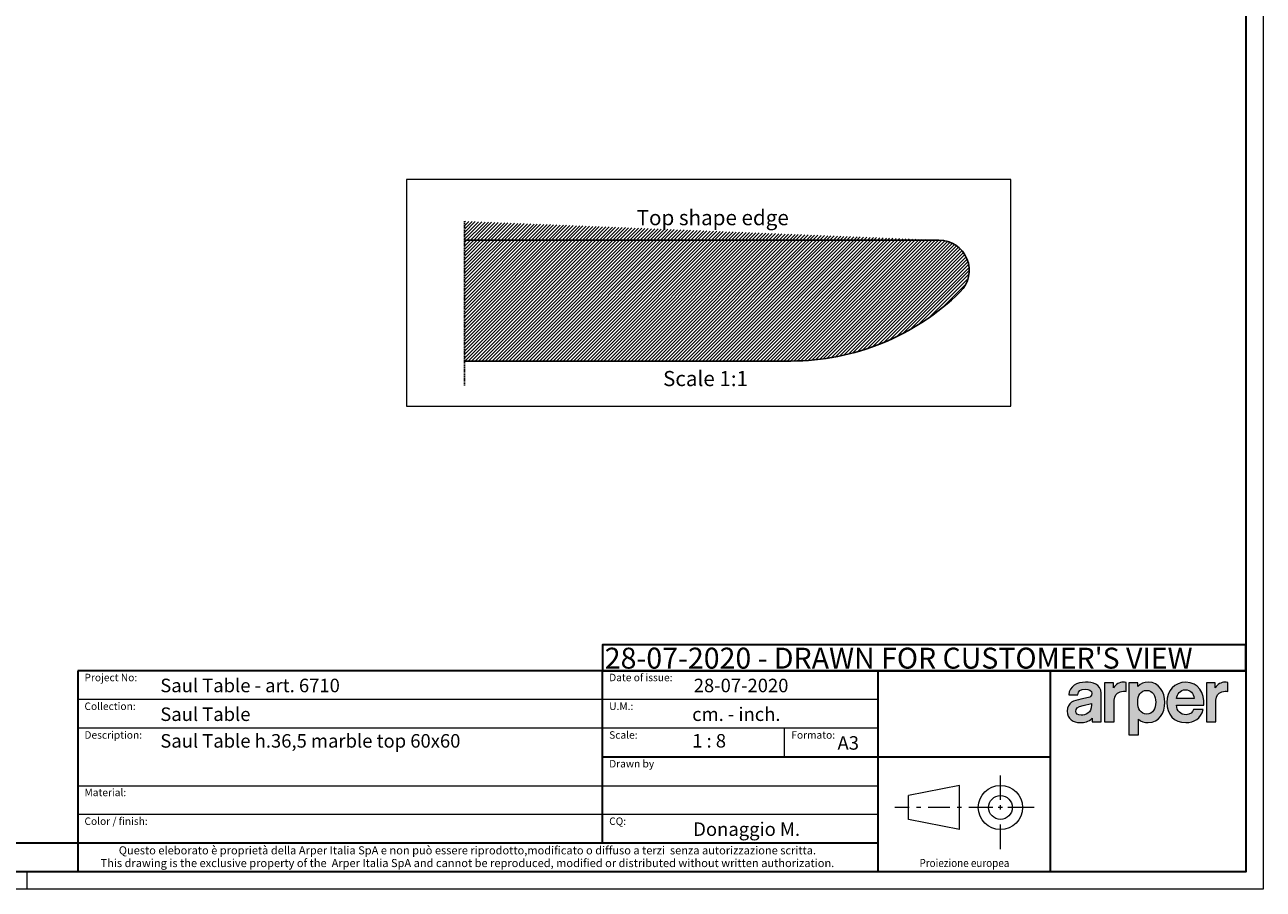
# Model space of a CAD drawing. Units: inches. Extents: x 0 to 3272, y 0 to 2287.
# Drawn here: x 1633 to 3272, y 0 to 1144 of the extents above; entities that cross this region are included whole.
import ezdxf
from ezdxf.enums import TextEntityAlignment as Align

# ---------------------------------------------------------------- set-up
doc = ezdxf.new("R2010")
doc.units = ezdxf.units.IN
doc.header["$MEASUREMENT"] = 0
doc.linetypes.add('HIDDEN', pattern=[9.524999999999999, 6.35, -3.175])
doc.linetypes.add('SLD-Solido', pattern=[0])
for name, color, linetype, lineweight in [('CARTIGLIO', 7, 'Continuous', 13), ('LINEE NASCOSTE', 252, 'HIDDEN', 25), ('QUOTE', 251, 'Continuous', 5)]:
    doc.layers.add(name, color=color, linetype=linetype, lineweight=lineweight)
for name, color, linetype in [('Livello 1', 7, 'Continuous'), ('OGGETTO', 7, 'Continuous'), ('TESTI', 179, 'SLD-Solido')]:
    doc.layers.add(name, color=color, linetype=linetype)
doc.styles.add('ANNOTAZIONI', font='LTe50265.ttf')
doc.styles.add('ARIAL', font='Arial')
doc.styles.add('SLDTEXTSTYLE0', font='arial.ttf')
doc.styles.add('SLDTEXTSTYLE1', font='arial.ttf', dxfattribs={"width": 0.948})

# ---------------------------------------------------------------- blocks, each defined once
blk = doc.blocks.new('A$C72E23E4F')
at = {"layer": 'TESTI'}
h = blk.add_hatch(color=7, dxfattribs=at)
edge = h.paths.add_edge_path()
edge.add_spline(control_points=[(-7.637173861519841, 2.793204517378399), (-8.221408417442944, 2.155852643425078), (-8.935513277534483, 2.039492431204962), (-9.624891592528002, 2.039492431204962), (-10.78049395013841, 2.039492431204962), (-11.79333127814061, 2.623699015923194), (-11.79333127814061, 3.948806874988804), (-11.79333127814061, 5.403169671715204), (-10.58528291141556, 5.701930110830745), (-9.533229954200579, 5.923238283688079), (-9.533229954200579, 5.923238283688079), (-8.273378916073852, 6.182587295155372), (-8.273378916073852, 6.182587295155372), (-7.896746642625658, 6.260011590209615), (-7.701535603904631, 6.454747118448722), (-7.701535603904631, 6.85753246844115), (-7.701535603904631, 7.338637192043279), (-8.169829515680249, 7.5590502863447), (-8.81864958362712, 7.5590502863447), (-9.494294037034706, 7.5590502863447), (-9.987566234749465, 7.312512086703464), (-10.02694969119329, 6.624756101591629), (-10.02694969119329, 6.624756101591629), (-11.49504634950608, 6.624756101591629), (-11.49504634950608, 6.624756101591629), (-11.46824993525115, 8.078195848557243), (-10.13049909158872, 8.72883404481945), (-8.76665111379043, 8.72883404481945), (-7.598209973150006, 8.72883404481945), (-6.169077203207053, 8.455751171765314), (-6.169077203207053, 6.896915924884979), (-6.169077203207053, 6.896915924884979), (-6.169077203207053, 2.168691426456007), (-6.169077203207053, 2.168691426456007), (-6.169077203207053, 2.168691426456007), (-7.637173861519841, 2.168691426456007), (-7.637173861519841, 2.168691426456007), (-7.637173861519841, 2.168691426456007), (-7.637173861519841, 2.793204517378399), (-7.637173861519841, 2.793204517378399)], knot_values=[0, 0, 0, 0, 1, 1, 1, 2, 2, 2, 3, 3, 3, 4, 4, 4, 5, 5, 5, 6, 6, 6, 7, 7, 7, 8, 8, 8, 9, 9, 9, 10, 10, 10, 11, 11, 11, 12, 12, 12, 13, 13, 13, 13], degree=3, periodic=0)
edge = h.paths.add_edge_path(flags=16)
edge.add_spline(control_points=[(-7.740499492274466, 5.208909653958017), (-7.740499492274466, 5.208909653958017), (-9.130696345051547, 4.896862892533591), (-9.130696345051547, 4.896862892533591), (-10.11746451012368, 4.676002258954213), (-10.33784963321887, 4.351592224981232), (-10.33784963321887, 3.909423418544975), (-10.33784963321887, 3.572174601541064), (-10.04001224386411, 3.260155811321056), (-9.46864444217681, 3.260155811321056), (-8.806062541438223, 3.260155811321056), (-7.740499492274466, 3.558888279232178), (-7.740499492274466, 4.987573509896265), (-7.740499492274466, 4.987573509896265), (-7.740499492274466, 5.208909653958017), (-7.740499492274466, 5.208909653958017)], knot_values=[0, 0, 0, 0, 1, 1, 1, 2, 2, 2, 3, 3, 3, 4, 4, 4, 5, 5, 5, 5], degree=3, periodic=0)
h = blk.add_hatch(color=7, dxfattribs=at)
edge = h.paths.add_edge_path()
edge.add_spline(control_points=[(12.80667208783052, 4.166679895888341), (12.80667208783052, 4.680515299161662), (12.80667208783052, 5.091598420772698), (12.80667208783052, 5.091598420772698), (12.80667208783052, 6.117973811927186), (12.96336677745967, 6.584869163460098), (13.37801191831204, 6.909754707915909)], knot_values=[7, 7, 7, 7, 7.3750225, 7.3750225, 7.3750225, 8.3750225, 8.3750225, 8.3750225, 8.3750225], degree=3, periodic=0)
edge.add_spline(control_points=[(13.37801191831204, 6.909754707915909), (13.65017174160675, 7.117776558464357), (13.92373012514327, 7.234640252371719), (14.36545139230111, 7.234640252371719)], knot_values=[6, 6, 6, 6, 7, 7, 7, 7], degree=3, periodic=0)
edge.add_spline(control_points=[(14.36545139230111, 7.234640252371719), (14.5469285694362, 7.234640252371719), (14.60007385867175, 7.234640252371719), (14.80717265945896, 7.208515147031903)], knot_values=[5, 5, 5, 5, 6, 6, 6, 6], degree=3, periodic=0)
edge.add_spline(control_points=[(14.80717265945896, 7.208515147031903), (14.80717265945896, 7.208515147031903), (14.80717265945896, 8.676136294861863), (14.80717265945896, 8.676136294861863), (14.62569548232386, 8.74167282785038), (14.44242814807694, 8.72883404481945), (14.36545139230111, 8.72883404481945)], knot_values=[3, 3, 3, 3, 4, 4, 4, 5, 5, 5, 5], degree=3, periodic=0)
edge.add_spline(control_points=[(14.36545139230111, 8.72883404481945), (13.63831195074454, 8.72883404481945), (13.09348882247104, 8.403500961086138), (12.71593349926297, 7.806008054059021)], knot_values=[2, 2, 2, 2, 3, 3, 3, 3], degree=3, periodic=0)
edge.add_spline(control_points=[(12.71593349926297, 7.806008054059021), (12.71593349926297, 7.806008054059021), (12.71593349926297, 8.598236489325245), (12.71593349926297, 8.598236489325245), (12.71593349926297, 8.598236489325245), (12.34890933468478, 8.598236489325245), (11.98188517010658, 8.598236489325245)], knot_values=[0.5, 0.5, 0.5, 0.5, 1.5, 1.5, 1.5, 2, 2, 2, 2], degree=3, periodic=0)
edge.add_spline(control_points=[(11.98188517010658, 8.598236489325245), (11.61486100552838, 8.598236489325245), (11.24783684095019, 8.598236489325245), (11.24783684095019, 8.598236489325245), (11.24783684095019, 8.598236489325245), (11.24783684095019, 7.693973213031366), (11.24783684095019, 6.563684809511448)], knot_values=[10.6249775, 10.6249775, 10.6249775, 10.6249775, 11.1249775, 11.1249775, 11.1249775, 11.5, 11.5, 11.5, 11.5], degree=3, periodic=0)
edge.add_spline(control_points=[(11.24783684095019, 6.563684809511448), (11.24783684095018, 5.433486823638752), (11.24783684095018, 4.077299870944275), (11.24783684095018, 3.173199346126396)], knot_values=[10.249985, 10.249985, 10.249985, 10.249985, 10.6249775, 10.6249775, 10.6249775, 10.6249775], degree=3, periodic=0)
edge.add_spline(control_points=[(11.24783684095018, 3.173199346126396), (11.24783684095018, 2.947174214921928), (11.24783684095018, 2.749404485459748), (11.24783684095018, 2.590485085782016)], knot_values=[10.156236875, 10.156236875, 10.156236875, 10.156236875, 10.249985, 10.249985, 10.249985, 10.249985], degree=3, periodic=0)
edge.add_spline(control_points=[(11.24783684095018, 2.590485085782016), (11.24783684095018, 2.431565686104284), (11.24783684095018, 2.311496616211001), (11.24783684095018, 2.240872804144328)], knot_values=[10.06248875, 10.06248875, 10.06248875, 10.06248875, 10.156236875, 10.156236875, 10.156236875, 10.156236875], degree=3, periodic=0)
edge.add_spline(control_points=[(11.24783684095018, 2.19734147668747), (11.24783684095018, 2.186031726649788), (11.24783684095018, 2.177977850976927), (11.24783684095018, 2.173345395419547)], knot_values=[10.0156146875, 10.0156146875, 10.0156146875, 10.0156146875, 10.03905171875, 10.03905171875, 10.03905171875, 10.03905171875], degree=3, periodic=0)
edge.add_spline(control_points=[(11.24783684095019, 2.168698375439461), (11.24783684095019, 2.168693743711251), (11.24783684095019, 2.168691426456007), (11.24783684095019, 2.168691426456007), (11.24783684095019, 2.168691426456007), (11.24783722798812, 2.168691426456007), (11.24783800167828, 2.168691426456007)], knot_values=[9.99950171632533, 9.99950171632533, 9.99950171632533, 9.99950171632533, 10.0001020556808, 10.0001020556808, 10.0001020556808, 10.00060033935547, 10.00060033935547, 10.00060033935547, 10.00060033935547], degree=3, periodic=0)
edge.add_spline(control_points=[(11.27489902960097, 2.168691426456007), (11.28542513712143, 2.168691426456007), (11.29884106273903, 2.168691426456007), (11.3148257155541, 2.168691426456007)], knot_values=[9.874992499999998, 9.874992499999998, 9.874992499999998, 9.874992499999998, 9.921866562499998, 9.921866562499998, 9.921866562499998, 9.921866562499998], degree=3, periodic=0)
edge.add_spline(control_points=[(11.3148257155541, 2.168691426456007), (11.37876432681434, 2.168691426456007), (11.48380257323393, 2.168691426456007), (11.6093906372332, 2.168691426456007)], knot_values=[9.68749625, 9.68749625, 9.68749625, 9.68749625, 9.874992500000001, 9.874992500000001, 9.874992500000001, 9.874992500000001], degree=3, periodic=0)
edge.add_spline(control_points=[(11.6093906372332, 2.168691426456007), (11.73497870123247, 2.168691426456007), (11.88111658281141, 2.168691426456007), (12.02725446439036, 2.168691426456007)], knot_values=[9.5, 9.5, 9.5, 9.5, 9.687496249999999, 9.687496249999999, 9.687496249999999, 9.687496249999999], degree=3, periodic=0)
edge.add_spline(control_points=[(12.02725446439036, 2.168691426456007), (12.1733923459693, 2.168691426456008), (12.31953022754824, 2.168691426456008), (12.44511829154751, 2.168691426456008)], knot_values=[9.312503750000001, 9.312503750000001, 9.312503750000001, 9.312503750000001, 9.5, 9.5, 9.5, 9.5], degree=3, periodic=0)
edge.add_spline(control_points=[(12.44511829154751, 2.168691426456008), (12.57070635554678, 2.168691426456008), (12.67574460196638, 2.168691426456008), (12.73968321322662, 2.168691426456009)], knot_values=[9.125007499999999, 9.125007499999999, 9.125007499999999, 9.125007499999999, 9.31250375, 9.31250375, 9.31250375, 9.31250375], degree=3, periodic=0)
edge.add_spline(control_points=[(12.77960989917974, 2.168691426456009), (12.7901360067002, 2.168691426456009), (12.79777229612352, 2.168691426456009), (12.80219767655001, 2.168691426456009)], knot_values=[9.031259375000001, 9.031259375000001, 9.031259375000001, 9.031259375000001, 9.0781334375, 9.0781334375, 9.0781334375, 9.0781334375], degree=3, periodic=0)
edge.add_spline(control_points=[(12.80666501074598, 2.168691426456007), (12.80666972686528, 2.168691426456007), (12.80667208783052, 2.168691426456007), (12.80667208783052, 2.168691426456007), (12.80667208783052, 2.168691426456007), (12.80667208783052, 2.168691586718103), (12.80667208783052, 2.168691907167243)], knot_values=[8.999765842586983, 8.999765842586983, 8.999765842586983, 8.999765842586983, 9.000996521297921, 9.000996521297921, 9.000996521297921, 9.00123067871094, 9.00123067871094, 9.00123067871094, 9.00123067871094], degree=3, periodic=0)
edge.add_spline(control_points=[(12.80667208783052, 2.201505482760398), (12.80667208783052, 2.233611461058474), (12.80667208783052, 2.288195528945162), (12.80667208783052, 2.360441173125057)], knot_values=[8.843763125000002, 8.843763125000002, 8.843763125000002, 8.843763125000002, 8.937511250000002, 8.937511250000002, 8.937511250000002, 8.937511250000002], degree=3, periodic=0)
edge.add_spline(control_points=[(12.80667208783052, 2.360441173125057), (12.80667208783052, 2.432686817304953), (12.80667208783052, 2.522594037778054), (12.80667208783052, 2.625346321248958)], knot_values=[8.750015, 8.750015, 8.750015, 8.750015, 8.843763124999999, 8.843763124999999, 8.843763124999999, 8.843763124999999], degree=3, periodic=0)
edge.add_spline(control_points=[(12.80667208783052, 2.625346321248958), (12.80667208783052, 3.036355455132574), (12.80667208783052, 3.652885596981017), (12.80667208783052, 4.166679895888341)], knot_values=[8.3750225, 8.3750225, 8.3750225, 8.3750225, 8.750015000000001, 8.750015000000001, 8.750015000000001, 8.750015000000001], degree=3, periodic=0)
edge = h.paths.add_edge_path()
edge.add_spline(control_points=[(-3.454220030644137, 6.909754707915909), (-3.18203223614546, 7.117776558464357), (-2.908501823812912, 7.234640252371719), (-2.467451865572002, 7.234640252371719)], knot_values=[6, 6, 6, 6, 7, 7, 7, 7], degree=3, periodic=0)
edge.add_spline(control_points=[(-2.467451865572002, 7.234640252371719), (-2.285555120362915, 7.234640252371719), (-2.233780420167022, 7.234640252371719), (-2.025954368051316, 7.208515147031903)], knot_values=[5, 5, 5, 5, 6, 6, 6, 6], degree=3, periodic=0)
edge.add_spline(control_points=[(-2.025954368051316, 7.208515147031903), (-2.025954368051316, 7.208515147031903), (-2.025954368051316, 8.676136294861863), (-2.025954368051316, 8.676136294861863), (-2.207655314827207, 8.74167282785038), (-2.389580031240257, 8.72883404481945), (-2.467451865572002, 8.72883404481945)], knot_values=[3, 3, 3, 3, 4, 4, 4, 5, 5, 5, 5], degree=3, periodic=0)
edge.add_spline(control_points=[(-2.467451865572002, 8.72883404481945), (-3.19487101917548, 8.72883404481945), (-3.740589226006705, 8.403500961086138), (-4.117249470658862, 7.806008054059021)], knot_values=[2, 2, 2, 2, 3, 3, 3, 3], degree=3, periodic=0)
edge.add_spline(control_points=[(-4.117249470658862, 7.806008054059021), (-4.117249470658862, 7.806008054059021), (-4.117249470658862, 8.598236489325245), (-4.117249470658862, 8.598236489325245), (-4.117249470658862, 8.598236489325245), (-4.484035879995645, 8.598236489325245), (-4.850822289332427, 8.598236489325245)], knot_values=[0.5, 0.5, 0.5, 0.5, 1.5, 1.5, 1.5, 2, 2, 2, 2], degree=3, periodic=0)
edge.add_spline(control_points=[(-4.850822289332427, 8.598236489325245), (-5.21760869866921, 8.598236489325245), (-5.584395108005992, 8.598236489325245), (-5.584395108005992, 8.598236489325245), (-5.584395108005992, 8.598236489325245), (-5.584395108005992, 7.693973213031366), (-5.584395108005992, 6.563684809511448)], knot_values=[10.6249775, 10.6249775, 10.6249775, 10.6249775, 11.1249775, 11.1249775, 11.1249775, 11.5, 11.5, 11.5, 11.5], degree=3, periodic=0)
edge.add_spline(control_points=[(-5.584395108005992, 6.563684809511448), (-5.584395108005992, 5.433486823638752), (-5.584395108005992, 4.077299870944275), (-5.584395108005992, 3.173199346126396)], knot_values=[10.249985, 10.249985, 10.249985, 10.249985, 10.6249775, 10.6249775, 10.6249775, 10.6249775], degree=3, periodic=0)
edge.add_spline(control_points=[(-5.584395108005992, 3.173199346126396), (-5.584395108005992, 2.947174214921928), (-5.584395108005992, 2.749404485459748), (-5.584395108005992, 2.590485085782016)], knot_values=[10.156236875, 10.156236875, 10.156236875, 10.156236875, 10.249985, 10.249985, 10.249985, 10.249985], degree=3, periodic=0)
edge.add_spline(control_points=[(-5.584395108005992, 2.590485085782016), (-5.584395108005992, 2.431565686104284), (-5.584395108005992, 2.311496616211001), (-5.584395108005992, 2.240872804144328)], knot_values=[10.06248875, 10.06248875, 10.06248875, 10.06248875, 10.156236875, 10.156236875, 10.156236875, 10.156236875], degree=3, periodic=0)
edge.add_spline(control_points=[(-5.584395108005992, 2.19734147668747), (-5.584395108005991, 2.186031726649788), (-5.584395108005991, 2.177977850976927), (-5.58439510800599, 2.173345395419547)], knot_values=[10.0156146875, 10.0156146875, 10.0156146875, 10.0156146875, 10.03905171875, 10.03905171875, 10.03905171875, 10.03905171875], degree=3, periodic=0)
edge.add_spline(control_points=[(-5.58439510800599, 2.168698375439461), (-5.584395108005991, 2.168693743711251), (-5.584395108005991, 2.168691426456007), (-5.584395108005992, 2.168691426456007), (-5.584395108005992, 2.168691426456007), (-5.584394721259742, 2.168691426456007), (-5.584393948152661, 2.168691426456007)], knot_values=[9.999501716325618, 9.999501716325618, 9.999501716325618, 9.999501716325618, 10.00010205568109, 10.00010205568109, 10.00010205568109, 10.00060033935547, 10.00060033935547, 10.00060033935547, 10.00060033935547], degree=3, periodic=0)
edge.add_spline(control_points=[(-5.557353314329613, 2.168691426456007), (-5.546835139637362, 2.168691426456007), (-5.533429324711959, 2.168691426456007), (-5.517456718468197, 2.168691426456007)], knot_values=[9.874992499999998, 9.874992499999998, 9.874992499999998, 9.874992499999998, 9.921866562499998, 9.921866562499998, 9.921866562499998, 9.921866562499998], degree=3, periodic=0)
edge.add_spline(control_points=[(-5.517456718468197, 2.168691426456007), (-5.453566293493152, 2.168691426456007), (-5.348607207424383, 2.168691426456007), (-5.223113790808753, 2.168691426456007)], knot_values=[9.68749625, 9.68749625, 9.68749625, 9.68749625, 9.874992500000001, 9.874992500000001, 9.874992500000001, 9.874992500000001], degree=3, periodic=0)
edge.add_spline(control_points=[(-5.223113790808753, 2.168691426456007), (-5.097620374193124, 2.168691426456007), (-4.951592627030633, 2.168691426456007), (-4.805564879868143, 2.168691426456007)], knot_values=[9.5, 9.5, 9.5, 9.5, 9.687496249999999, 9.687496249999999, 9.687496249999999, 9.687496249999999], degree=3, periodic=0)
edge.add_spline(control_points=[(-4.805564879868143, 2.168691426456007), (-4.659537132705653, 2.168691426456008), (-4.513509385543164, 2.168691426456008), (-4.388015968927535, 2.168691426456008)], knot_values=[9.312503750000001, 9.312503750000001, 9.312503750000001, 9.312503750000001, 9.5, 9.5, 9.5, 9.5], degree=3, periodic=0)
edge.add_spline(control_points=[(-4.388015968927535, 2.168691426456008), (-4.262522552311905, 2.168691426456008), (-4.157563466243136, 2.168691426456008), (-4.093673041268091, 2.168691426456009)], knot_values=[9.125007499999999, 9.125007499999999, 9.125007499999999, 9.125007499999999, 9.31250375, 9.31250375, 9.31250375, 9.31250375], degree=3, periodic=0)
edge.add_spline(control_points=[(-4.053776445406674, 2.168691426456009), (-4.043258270714423, 2.168691426456009), (-4.035627736255324, 2.168691426456009), (-4.031205690944172, 2.168691426456009)], knot_values=[9.031259375000001, 9.031259375000001, 9.031259375000001, 9.031259375000001, 9.0781334375, 9.0781334375, 9.0781334375, 9.0781334375], degree=3, periodic=0)
edge.add_spline(control_points=[(-4.026741723481304, 2.168691426456007), (-4.02673701091623, 2.168691426456007), (-4.026734651730294, 2.168691426456007), (-4.026734651730294, 2.168691426456007), (-4.026734651730294, 2.168691426456007), (-4.026734651730294, 2.168691586718103), (-4.026734651730294, 2.168691907167243)], knot_values=[8.999765842586983, 8.999765842586983, 8.999765842586983, 8.999765842586983, 9.000996521297921, 9.000996521297921, 9.000996521297921, 9.00123067871094, 9.00123067871094, 9.00123067871094, 9.00123067871094], degree=3, periodic=0)
edge.add_spline(control_points=[(-4.026734651730294, 2.201505482760398), (-4.026734651730294, 2.233611461058474), (-4.026734651730294, 2.288195528945162), (-4.026734651730294, 2.360441173125057)], knot_values=[8.843763125000002, 8.843763125000002, 8.843763125000002, 8.843763125000002, 8.937511250000002, 8.937511250000002, 8.937511250000002, 8.937511250000002], degree=3, periodic=0)
edge.add_spline(control_points=[(-4.026734651730294, 2.360441173125057), (-4.026734651730294, 2.432686817304953), (-4.026734651730294, 2.522594037778054), (-4.026734651730294, 2.625346321248958)], knot_values=[8.750015, 8.750015, 8.750015, 8.750015, 8.843763124999999, 8.843763124999999, 8.843763124999999, 8.843763124999999], degree=3, periodic=0)
edge.add_spline(control_points=[(-4.026734651730294, 2.625346321248958), (-4.026734651730294, 3.036355455132574), (-4.026734651730294, 3.652885596981017), (-4.026734651730294, 4.166679895888341)], knot_values=[8.3750225, 8.3750225, 8.3750225, 8.3750225, 8.750015000000001, 8.750015000000001, 8.750015000000001, 8.750015000000001], degree=3, periodic=0)
edge.add_spline(control_points=[(-4.026734651730294, 4.166679895888341), (-4.026734651730294, 4.680515299161662), (-4.026734651730294, 5.091598420772698), (-4.026734651730294, 5.091598420772698), (-4.026734651730294, 6.117973811927186), (-3.870487501379102, 6.584869163460098), (-3.454220030644137, 6.909754707915909)], knot_values=[7, 7, 7, 7, 7.3750225, 7.3750225, 7.3750225, 8.3750225, 8.3750225, 8.3750225, 8.3750225], degree=3, periodic=0)
h = blk.add_hatch(color=7, dxfattribs=at)
edge = h.paths.add_edge_path(flags=16)
edge.add_spline(control_points=[(2.870852582071166, 5.428819266572191), (2.870852582071166, 6.454747118448722), (2.402614612705293, 7.37712556993165), (1.37758183938422, 7.37712556993165), (0.3379201259213005, 7.37712556993165), (-0.1031018611156469, 6.480872223788538), (-0.1031018611156469, 5.428819266572191), (-0.1031018611156469, 4.376794280560716), (0.3640172600553342, 3.455786418116077), (1.390168881571299, 3.455786418116077), (2.429634796601022, 3.455786418116077), (2.870852582071166, 4.376794280560716), (2.870852582071166, 5.428819266572191)], knot_values=[0, 0, 0, 0, 1, 1, 1, 2, 2, 2, 3, 3, 3, 4, 4, 4, 4], degree=3, periodic=0)
edge = h.paths.add_edge_path()
edge.add_spline(control_points=[(-0.0909623582065251, 8.013582365329512), (0.3640172600553342, 8.520812194271457), (0.9223784514833824, 8.72883404481945), (1.62434380866398, 8.72883404481945), (3.41522817106852, 8.72883404481945), (4.389353351543832, 7.104965746637845), (4.389353351543832, 5.377520076857763), (4.389353351543832, 3.650521946355639), (3.41522817106852, 2.039492431204962), (1.62434380866398, 2.039492431204962), (0.9613143686492549, 2.039492431204962), (0.494167276272492, 2.181977748764893), (0, 2.636509827749251), (0, 2.636509827749251), (0, 0), (0, 0), (0, 0), (-1.55768842748148, 0), (-1.55768842748148, 0), (-1.55768842748148, 0), (-1.55768842748148, 8.598236489325245), (-1.55768842748148, 8.598236489325245), (-1.55768842748148, 8.598236489325245), (-0.0909623582065251, 8.598236489325245), (-0.0909623582065251, 8.598236489325245), (-0.0909623582065251, 8.598236489325245), (-0.0909623582065251, 8.013582365329512), (-0.0909623582065251, 8.013582365329512)], knot_values=[0, 0, 0, 0, 1, 1, 1, 2, 2, 2, 3, 3, 3, 4, 4, 4, 5, 5, 5, 6, 6, 6, 7, 7, 7, 8, 8, 8, 9, 9, 9, 9], degree=3, periodic=0)
h = blk.add_hatch(color=7, dxfattribs=at)
edge = h.paths.add_edge_path()
edge.add_spline(control_points=[(6.286360465188409, 4.935798809699463), (6.364232299520154, 3.909423418544975), (6.975515010542949, 3.350390918201356), (7.896494901782717, 3.350390918201356), (8.533399236459445, 3.350390918201356), (9.013608881505206, 3.779748912811556), (9.130920114690525, 4.207708347178141), (9.130920114690525, 4.207708347178141), (10.71632800618863, 4.207708347178141), (10.71632800618863, 4.207708347178141), (10.3002283626829, 2.701123310977437), (9.235364593640043, 2.039492431204962), (7.845195712068744, 2.039492431204962), (5.896889408710194, 2.039492431204962), (4.714714406482017, 3.402641128880987), (4.714714406482017, 5.377520076857763), (4.714714406482017, 7.286386981363648), (5.961950431215882, 8.72883404481945), (7.845195712068744, 8.72883404481945), (9.935987332988589, 8.72883404481945), (10.9353425402478, 6.909754707915909), (10.80611557379052, 4.935798809699463), (10.80611557379052, 4.935798809699463), (6.286360465188409, 4.935798809699463), (6.286360465188409, 4.935798809699463)], knot_values=[0, 0, 0, 0, 1, 1, 1, 2, 2, 2, 3, 3, 3, 4, 4, 4, 5, 5, 5, 6, 6, 6, 7, 7, 7, 8, 8, 8, 8], degree=3, periodic=0)
edge = h.paths.add_edge_path(flags=16)
edge.add_spline(control_points=[(9.22115522157037, 6.052912789421498), (9.130920114690525, 6.871266330027993), (8.611327013200935, 7.481598020086039), (7.79339304066707, 7.481598020086039), (6.89758723380146, 7.481598020086039), (6.377099053755956, 6.754430607325048), (6.313828188362095, 6.052912789421498), (6.313828188362095, 6.052912789421498), (9.22115522157037, 6.052912789421498), (9.22115522157037, 6.052912789421498)], knot_values=[0, 0, 0, 0, 1, 1, 1, 2, 2, 2, 3, 3, 3, 3], degree=3, periodic=0)
at = {"layer": 'Livello 1', "color": 7, "lineweight": 13}
for points, knots in [([(-7.637173861519841, 2.793204517378399), (-8.221408417442944, 2.155852643425078), (-8.935513277534483, 2.039492431204962), (-9.624891592528002, 2.039492431204962), (-10.78049395013841, 2.039492431204962), (-11.79333127814061, 2.623699015923194), (-11.79333127814061, 3.948806874988804), (-11.79333127814061, 5.403169671715204), (-10.58528291141556, 5.701930110830745), (-9.533229954200579, 5.923238283688079), (-9.533229954200579, 5.923238283688079), (-8.273378916073852, 6.182587295155372), (-8.273378916073852, 6.182587295155372), (-7.896746642625658, 6.260011590209615), (-7.701535603904631, 6.454747118448722), (-7.701535603904631, 6.85753246844115), (-7.701535603904631, 7.338637192043279), (-8.169829515680249, 7.5590502863447), (-8.81864958362712, 7.5590502863447), (-9.494294037034706, 7.5590502863447), (-9.987566234749465, 7.312512086703464), (-10.02694969119329, 6.624756101591629), (-10.02694969119329, 6.624756101591629), (-11.49504634950608, 6.624756101591629), (-11.49504634950608, 6.624756101591629), (-11.46824993525115, 8.078195848557243), (-10.13049909158872, 8.72883404481945), (-8.76665111379043, 8.72883404481945), (-7.598209973150006, 8.72883404481945), (-6.169077203207053, 8.455751171765314), (-6.169077203207053, 6.896915924884979), (-6.169077203207053, 6.896915924884979), (-6.169077203207053, 2.168691426456007), (-6.169077203207053, 2.168691426456007), (-6.169077203207053, 2.168691426456007), (-7.637173861519841, 2.168691426456007), (-7.637173861519841, 2.168691426456007), (-7.637173861519841, 2.168691426456007), (-7.637173861519841, 2.793204517378399), (-7.637173861519841, 2.793204517378399)], [0, 0, 0, 0, 1, 1, 1, 2, 2, 2, 3, 3, 3, 4, 4, 4, 5, 5, 5, 6, 6, 6, 7, 7, 7, 8, 8, 8, 9, 9, 9, 10, 10, 10, 11, 11, 11, 12, 12, 12, 13, 13, 13, 13]), ([(-5.584395108005992, 8.598236489325245), (-5.584395108005992, 8.598236489325245), (-4.117249470658862, 8.598236489325245), (-4.117249470658862, 8.598236489325245), (-4.117249470658862, 8.598236489325245), (-4.117249470658862, 7.806008054059021), (-4.117249470658862, 7.806008054059021), (-3.740589226006705, 8.403500961086138), (-3.19487101917548, 8.72883404481945), (-2.467451865572002, 8.72883404481945), (-2.389580031240257, 8.72883404481945), (-2.207655314827207, 8.74167282785038), (-2.025954368051316, 8.676136294861863), (-2.025954368051316, 8.676136294861863), (-2.025954368051316, 7.208515147031903), (-2.025954368051316, 7.208515147031903), (-2.233780420167022, 7.234640252371719), (-2.285555120362915, 7.234640252371719), (-2.467451865572002, 7.234640252371719), (-2.908501823812912, 7.234640252371719), (-3.18203223614546, 7.117776558464357), (-3.454220030644137, 6.909754707915909), (-3.870487501379102, 6.584869163460098), (-4.026734651730294, 6.117973811927186), (-4.026734651730294, 5.091598420772698), (-4.026734651730294, 5.091598420772698), (-4.026734651730294, 2.168691426456007), (-4.026734651730294, 2.168691426456007), (-4.026734651730294, 2.168691426456007), (-5.584395108005992, 2.168691426456007), (-5.584395108005992, 2.168691426456007), (-5.584395108005992, 2.168691426456007), (-5.584395108005992, 8.598236489325245), (-5.584395108005992, 8.598236489325245)], [0, 0, 0, 0, 1, 1, 1, 2, 2, 2, 3, 3, 3, 4, 4, 4, 5, 5, 5, 6, 6, 6, 7, 7, 7, 8, 8, 8, 9, 9, 9, 10, 10, 10, 11, 11, 11, 11]), ([(-0.0909623582065251, 8.013582365329512), (0.3640172600553342, 8.520812194271457), (0.9223784514833824, 8.72883404481945), (1.62434380866398, 8.72883404481945), (3.41522817106852, 8.72883404481945), (4.389353351543832, 7.104965746637845), (4.389353351543832, 5.377520076857763), (4.389353351543832, 3.650521946355639), (3.41522817106852, 2.039492431204962), (1.62434380866398, 2.039492431204962), (0.9613143686492549, 2.039492431204962), (0.494167276272492, 2.181977748764893), (0, 2.636509827749251), (0, 2.636509827749251), (0, 0), (0, 0), (0, 0), (-1.55768842748148, 0), (-1.55768842748148, 0), (-1.55768842748148, 0), (-1.55768842748148, 8.598236489325245), (-1.55768842748148, 8.598236489325245), (-1.55768842748148, 8.598236489325245), (-0.0909623582065251, 8.598236489325245), (-0.0909623582065251, 8.598236489325245), (-0.0909623582065251, 8.598236489325245), (-0.0909623582065251, 8.013582365329512), (-0.0909623582065251, 8.013582365329512)], [0, 0, 0, 0, 1, 1, 1, 2, 2, 2, 3, 3, 3, 4, 4, 4, 5, 5, 5, 6, 6, 6, 7, 7, 7, 8, 8, 8, 9, 9, 9, 9]), ([(6.286360465188409, 4.935798809699463), (6.364232299520154, 3.909423418544975), (6.975515010542949, 3.350390918201356), (7.896494901782717, 3.350390918201356), (8.533399236459445, 3.350390918201356), (9.013608881505206, 3.779748912811556), (9.130920114690525, 4.207708347178141), (9.130920114690525, 4.207708347178141), (10.71632800618863, 4.207708347178141), (10.71632800618863, 4.207708347178141), (10.3002283626829, 2.701123310977437), (9.235364593640043, 2.039492431204962), (7.845195712068744, 2.039492431204962), (5.896889408710194, 2.039492431204962), (4.714714406482017, 3.402641128880987), (4.714714406482017, 5.377520076857763), (4.714714406482017, 7.286386981363648), (5.961950431215882, 8.72883404481945), (7.845195712068744, 8.72883404481945), (9.935987332988589, 8.72883404481945), (10.9353425402478, 6.909754707915909), (10.80611557379052, 4.935798809699463), (10.80611557379052, 4.935798809699463), (6.286360465188409, 4.935798809699463), (6.286360465188409, 4.935798809699463)], [0, 0, 0, 0, 1, 1, 1, 2, 2, 2, 3, 3, 3, 4, 4, 4, 5, 5, 5, 6, 6, 6, 7, 7, 7, 8, 8, 8, 8]), ([(11.24783684095019, 8.598236489325245), (11.24783684095019, 8.598236489325245), (12.71593349926297, 8.598236489325245), (12.71593349926297, 8.598236489325245), (12.71593349926297, 8.598236489325245), (12.71593349926297, 7.806008054059021), (12.71593349926297, 7.806008054059021), (13.09348882247104, 8.403500961086138), (13.63831195074454, 8.72883404481945), (14.36545139230111, 8.72883404481945), (14.44242814807694, 8.72883404481945), (14.62569548232386, 8.74167282785038), (14.80717265945896, 8.676136294861863), (14.80717265945896, 8.676136294861863), (14.80717265945896, 7.208515147031903), (14.80717265945896, 7.208515147031903), (14.60007385867175, 7.234640252371719), (14.5469285694362, 7.234640252371719), (14.36545139230111, 7.234640252371719), (13.92373012514327, 7.234640252371719), (13.65017174160675, 7.117776558464357), (13.37801191831204, 6.909754707915909), (12.96336677745967, 6.584869163460098), (12.80667208783052, 6.117973811927186), (12.80667208783052, 5.091598420772698), (12.80667208783052, 5.091598420772698), (12.80667208783052, 2.168691426456007), (12.80667208783052, 2.168691426456007), (12.80667208783052, 2.168691426456007), (11.24783684095019, 2.168691426456007), (11.24783684095019, 2.168691426456007), (11.24783684095019, 2.168691426456007), (11.24783684095019, 8.598236489325245), (11.24783684095019, 8.598236489325245)], [0, 0, 0, 0, 1, 1, 1, 2, 2, 2, 3, 3, 3, 4, 4, 4, 5, 5, 5, 6, 6, 6, 7, 7, 7, 8, 8, 8, 9, 9, 9, 10, 10, 10, 11, 11, 11, 11]), ([(2.870852582071166, 5.428819266572191), (2.870852582071166, 6.454747118448722), (2.402614612705293, 7.37712556993165), (1.37758183938422, 7.37712556993165), (0.3379201259213005, 7.37712556993165), (-0.1031018611156469, 6.480872223788538), (-0.1031018611156469, 5.428819266572191), (-0.1031018611156469, 4.376794280560716), (0.3640172600553342, 3.455786418116077), (1.390168881571299, 3.455786418116077), (2.429634796601022, 3.455786418116077), (2.870852582071166, 4.376794280560716), (2.870852582071166, 5.428819266572191)], [0, 0, 0, 0, 1, 1, 1, 2, 2, 2, 3, 3, 3, 4, 4, 4, 4]), ([(9.22115522157037, 6.052912789421498), (9.130920114690525, 6.871266330027993), (8.611327013200935, 7.481598020086039), (7.79339304066707, 7.481598020086039), (6.89758723380146, 7.481598020086039), (6.377099053755956, 6.754430607325048), (6.313828188362095, 6.052912789421498), (6.313828188362095, 6.052912789421498), (9.22115522157037, 6.052912789421498), (9.22115522157037, 6.052912789421498)], [0, 0, 0, 0, 1, 1, 1, 2, 2, 2, 3, 3, 3, 3]), ([(-7.740499492274466, 5.208909653958017), (-7.740499492274466, 5.208909653958017), (-9.130696345051547, 4.896862892533591), (-9.130696345051547, 4.896862892533591), (-10.11746451012368, 4.676002258954213), (-10.33784963321887, 4.351592224981232), (-10.33784963321887, 3.909423418544975), (-10.33784963321887, 3.572174601541064), (-10.04001224386411, 3.260155811321056), (-9.46864444217681, 3.260155811321056), (-8.806062541438223, 3.260155811321056), (-7.740499492274466, 3.558888279232178), (-7.740499492274466, 4.987573509896265), (-7.740499492274466, 4.987573509896265), (-7.740499492274466, 5.208909653958017), (-7.740499492274466, 5.208909653958017)], [0, 0, 0, 0, 1, 1, 1, 2, 2, 2, 3, 3, 3, 4, 4, 4, 5, 5, 5, 5])]:
    blk.add_open_spline(points, degree=3, knots=knots, dxfattribs=at)
blk = doc.blocks.new('A$C34412E39')
at = {"layer": 'TESTI', "color": 7}
blk.add_blockref('A$C72E23E4F', (14.52055507131809, -10.61284354789086), dxfattribs=at)

msp = doc.modelspace()

# ---------------------------------------------------------------- hatches: boundary and pattern name
at = {"layer": 'OGGETTO'}
h = msp.add_hatch(dxfattribs=at)
h.set_pattern_fill('ANSI31', color=256)
h.set_pattern_definition([(45, (-30389.33884825405, -865.3077564550413), (-2.245064030267288, 2.245064030267288), [])])
edge = h.paths.add_edge_path()
edge.add_line((2214.523534547327, 858.8107922563245), (2842.523436318872, 858.8107922563245))
edge = h.paths.add_edge_path()
edge.add_arc((2842.523537299407, 818.8107942307772), 40.00000160182479, 314.415314217383, 449.9999943797997)
edge.add_arc((2646.567036123051, 1018.804245106229), 319.9934492849408, 269.9995181701053, 314.4157874426795)
edge.add_line((2214.523534547327, 698.8107958326032), (2646.564345132349, 698.8107958326032))
edge.add_line((2214.523534547327, 883.8107922563245), (2214.523534547327, 698.8107958326032))

# ---------------------------------------------------------------- linework, layer by layer
at = {"layer": 'CARTIGLIO', "linetype": 'Continuous', "lineweight": 35}
for p, q in [((3248.858180281699, 288.9851830986008), (1702.646619718333, 288.9851830986008)), ((1702.646619718333, 288.9851830986008), (1702.646619718318, 22.81461971832505)), ((2397.112377464815, 60.83898591549769), (2397.1123774648, 288.9851830986008)), ((2762.146292957761, 22.81461971832505), (2762.146292957761, 288.9851830986008)), ((2990.292490140855, 22.81461971832505), (2990.292490140855, 288.9851830986008)), ((2990.292490140855, 174.9120845070538), (2397.1123774648, 174.9120845070429)), ((2762.146292957761, 60.83898591549769), (1702.646619718333, 60.83898591549769))]:
    msp.add_line(p, q, dxfattribs=at)
at = {"layer": 'CARTIGLIO', "linetype": 'Continuous'}
for p, q in [((2990.292490140855, 288.9851830986008), (2762.146292957761, 288.9851830986008)), ((2762.146292957761, 250.9608169014173), (1702.646619718333, 250.9608169014173)), ((2762.146292957761, 212.9364507042374), (1702.646619718318, 212.9364507042374)), ((2638.158692957775, 174.9120845070429), (2638.158692957775, 212.9364507042374)), ((2923.838354253501, 118.2799460844944), (2923.838354253501, 150.3925936043124)), ((2869.669522796488, 137.4530160580034), (2802.158683424408, 123.9508481835692)), ((2869.669522796488, 78.94362193550478), (2869.669522796488, 137.4530160580034)), ((2802.158683424408, 92.4457898099281), (2802.158683424408, 123.9508481835692)), ((2762.146292957761, 98.86335211267033), (1702.646619718333, 98.86335211269034)), ((2803.092485432346, 108.1983189967505), (2784.155792925172, 108.1983189967505)), ((2818.359313460111, 108.1983189967505), (2812.73341017912, 108.1983189967505)), ((2856.749378473163, 108.1983189967505), (2828.219194365825, 108.1983189967505)), ((2872.235162659861, 108.1983189967505), (2866.609259378878, 108.1983189967505)), ((2913.756727165724, 108.1983189967505), (2882.095043565576, 108.1983189967505)), ((2926.651305893989, 108.1983189967505), (2921.025402613013, 108.1983189967505)), ((2923.838354253501, 105.3853673562571), (2923.838354253501, 111.0112706372493)), ((2968.282990173444, 108.1983189967505), (2933.698235159201, 108.1983189967505)), ((2869.669522796488, 78.94362193550478), (2802.158683424408, 92.4457898099281)), ((2923.838354253501, 53.139848265615), (2923.838354253501, 85.47424196745487))]:
    msp.add_line(p, q, dxfattribs=at)
at = {"layer": 'CARTIGLIO'}
for p, q in [((1702.646619718318, 136.8877183098812), (2762.146292957761, 136.8877183098703)), ((1635.8364, 0), (1635.8364, 22.81461971832505))]:
    msp.add_line(p, q, dxfattribs=at)
at = {"layer": 'CARTIGLIO', "linetype": 'SLD-Solido', "lineweight": 30}
msp.add_line((1702.646619718333, 60.83898591549769), (968.587501830043, 60.83898591549769), dxfattribs=at)
at = {"layer": 'CARTIGLIO'}
for points in [[(0, 2287.478271549292), (3271.6728, 2287.478271549292), (3271.6728, 0), (0, 0)], [(2137.735526036704, 639.1950436646057), (2937.735526036704, 639.1950436646057), (2937.735526036704, 939.1950436646057), (2137.735526036704, 939.1950436646057)]]:
    msp.add_lwpolyline(points, close=True, dxfattribs=at)
at = {"layer": 'CARTIGLIO', "lineweight": 35}
msp.add_lwpolyline([(22.81461971830868, 2264.663651830986), (3248.858180281699, 2264.663651830986), (3248.858180281699, 22.81461971832505), (22.81461971830868, 22.81461971832505)], close=True, dxfattribs=at)
at = {"layer": 'CARTIGLIO', "linetype": 'Continuous', "lineweight": 35}
msp.add_lwpolyline([(2397.1123774648, 288.9851830986008), (3248.858180281699, 288.9851830986008), (3248.858180281699, 323.1938324958528), (2397.1123774648, 323.1938324958528)], close=True, dxfattribs=at)
at = {"layer": 'CARTIGLIO', "linetype": 'Continuous'}
for radius in [29.25469706124439, 15.7525291868239]:
    msp.add_circle((2923.838354253501, 108.1983189967505), radius, dxfattribs=at)
at = {"layer": 'LINEE NASCOSTE', "ltscale": 0.25}
msp.add_line((2214.523534547327, 883.8107922563245), (2214.523534547327, 666.444745501487), dxfattribs=at)
at = {"layer": 'OGGETTO'}
for p, q in [((2214.523534547327, 858.8107922563245), (2842.523436318872, 858.8107922563245)), ((2214.523534547327, 698.8107958326032), (2646.564345132349, 698.8107958326032))]:
    msp.add_line(p, q, dxfattribs=at)
for centre, radius, start, end in [((2842.523537299407, 818.8107942307772), 40.00000160182479, 314.415314217383, 89.99999437979967), ((2646.567036123051, 1018.804245106229), 319.9934492849408, 269.9995181701053, 314.4157874426793)]:
    msp.add_arc(centre, radius, start, end, dxfattribs=at)

# ---------------------------------------------------------------- block references
at = {"layer": 'CARTIGLIO', "xscale": 7.9992, "yscale": 7.9992, "zscale": 7.9992}
msp.add_blockref('A$C34412E39', (2990.292490140855, 288.9851830986008), dxfattribs=at)

# ---------------------------------------------------------------- texts
at = {"layer": 'CARTIGLIO', "style": 'ARIAL'}
for s, height, p in [("28-07-2020 - DRAWN FOR CUSTOMER'S VIEW ", 27.68089499400681, (2400.177068717989, 291.8812803312694)), ('Project No: ', 9.886335211267607, (1711.569539951175, 275.1926172218391)), ('Saul Table - art. 6710', 17.89272199249087, (1811.902294381522, 260.641592292417)), ('Date of issue: ', 9.886335211267607, (2406.035297697686, 275.1926172218391)), ('28-07-2020 ', 17.89272199249087, (2517.952990029138, 260.641592292417)), ('Collection: ', 9.886335211267607, (1711.569539951175, 237.1682510246574)), ('U.M.:', 9.886335211267607, (2406.035297697672, 237.1682510246665)), ('Saul Table ', 17.89272199249087, (1811.902294381522, 222.6172260952335)), ('cm. - inch. ', 17.89272199249087, (2515.887041088943, 222.6172260952335)), ('Description: ', 9.886335211267607, (1711.569539951175, 199.1438848274847)), ('Scale:', 9.886335211267607, (2406.035297697672, 199.1438848274938)), ('1 : 8', 17.89272199249087, (2515.887041088943, 187.4223769872406)), ('Formato:', 9.886335211267607, (2647.081613190647, 199.1438848274938)), ('A3', 17.89272199249087, (2708.234050269952, 184.5928598980609)), ('Drawn by', 9.886335211267607, (2406.035297697672, 161.1195186303121)), ('Material: ', 9.886335211267607, (1711.569539951175, 123.0951524331194)), ('Color / finish: ', 9.886335211267607, (1711.569539951175, 85.0707862359086)), ('Donaggio M.', 17.89272199249087, (2517.315632540267, 70.51976130650655))]:
    msp.add_text(s, height=height, dxfattribs=at).set_placement(p)
for s, p in [('Questo eleborato è proprietà della Arper Italia SpA e non può essere riprodotto,modificato o diffuso a terzi  senza autorizzazione scritta.', (2218.397856338037, 56.82787272645146)), ('This drawing is the exclusive property of the  Arper Italia SpA and cannot be reproduced, modified or distributed without written authorization.', (2218.397856338037, 40.02427294219888))]:
    msp.add_text(s, height=10.73563319549452, dxfattribs=at).set_placement(p, align=Align.TOP_CENTER)
at = {"layer": 'CARTIGLIO', "style": 'ARIAL', "width": 0.9000000000000001}
msp.add_text('Proiezione europea', height=10.64682253521127, dxfattribs=at).set_placement((2876.219391549312, 40.0111478318031), align=Align.TOP_CENTER)
at = {"layer": 'CARTIGLIO', "linetype": 'SLD-Solido', "lineweight": 0, "insert": (1811.932397648539, 205.2269048635917), "char_height": 17.89451144363523, "attachment_point": 1, "style": 'SLDTEXTSTYLE0'}
msp.add_mtext('{Saul Table h.36,5 marble top 60x60 \\P }', dxfattribs=at)
at = {"layer": 'CARTIGLIO', "insert": (2406.035297697672, 94.93142776389504), "char_height": 9.886335211267607, "attachment_point": 1, "style": 'SLDTEXTSTYLE1'}
msp.add_mtext('CQ:', dxfattribs=at)
at = {"layer": 'QUOTE', "char_height": 20, "width": 868.1694855563946, "attachment_point": 5, "line_spacing_factor": 0.7, "style": 'ANNOTAZIONI'}
for s, insert in [('\\pxqc;Top shape edge', (2543.076312492965, 888.5367319516845)), ('{\\pxqc;Scale 1:1}', (2533.535094970415, 675.6697405492814))]:
    msp.add_mtext(s, dxfattribs=dict(at, insert=insert))

doc.saveas('drawing.dxf')
